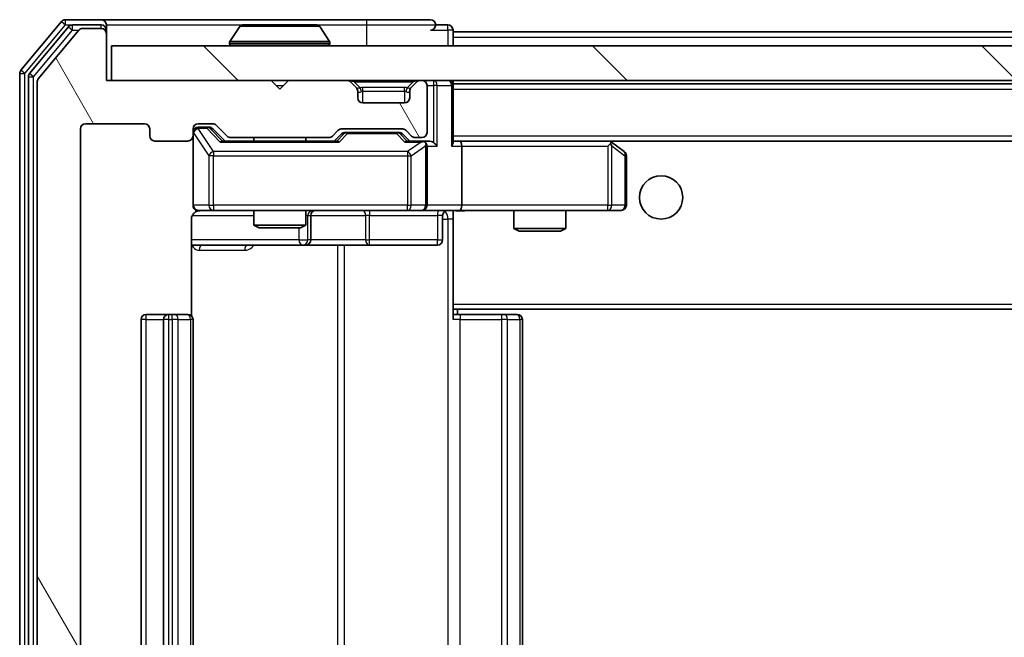
# Model space of a CAD drawing. Units: millimetres. Extents: x 36 to 8307, y 20 to 1425.
# Drawn here: x 2512 to 2568, y 1114 to 1150 of the extents above; entities that cross this region are included whole.
import ezdxf

# ---------------------------------------------------------------- set-up
doc = ezdxf.new("R2010")
doc.units = ezdxf.units.MM
doc.header["$LTSCALE"] = 2.5
doc.layers.add('Hatch (ISO)', color=1, linetype='Continuous', lineweight=18, true_color=0xff0000)
doc.layers.add('Visible (ISO)', color=7, linetype='Continuous', lineweight=35)
doc.layers.add('Visible Narrow (ISO)', color=7, linetype='Continuous', lineweight=25)

msp = doc.modelspace()

# ---------------------------------------------------------------- hatches: boundary and pattern name
at = {"layer": 'Hatch (ISO)'}
h = msp.add_hatch(dxfattribs=at)
h.set_pattern_fill('ANSI31', color=256, scale=127, angle=75.00018, style=0)
h.set_pattern_definition([(120.0002, (951.25, -20), (-13.74813, -7.93754), [])])
edge = h.paths.add_edge_path()
edge.add_line((2529.4043, 1090.3683), (2523.7528, 1090.3683))
edge.add_ellipse((2523.7528, 1090.0683), major_axis=(-0.3, 0), ratio=1, start_angle=270, end_angle=315)
edge.add_line((2523.5407, 1090.2804), (2522.9164, 1089.6562))
edge.add_ellipse((2522.7043, 1089.8683), major_axis=(-0.2121, -0.2121), ratio=1, start_angle=45, end_angle=90, ccw=False)
edge.add_line((2522.7043, 1089.5683), (2521.8786, 1089.5683))
edge.add_ellipse((2521.8786, 1089.8683), major_axis=(-0.3, 0), ratio=1, start_angle=0, end_angle=90, ccw=False)
edge.add_line((2521.5786, 1089.8683), (2521.5786, 1090.2683))
edge.add_ellipse((2521.2786, 1090.2683), major_axis=(0, 0.3), ratio=1, start_angle=270, end_angle=360)
edge.add_line((2521.2786, 1090.5683), (2519.3786, 1090.5683))
edge.add_ellipse((2519.3786, 1090.2683), major_axis=(-0.3, 0), ratio=1, start_angle=270, end_angle=360)
edge.add_line((2519.0786, 1090.2683), (2519.0786, 1089.8683))
edge.add_ellipse((2518.7786, 1089.8683), major_axis=(0, -0.3), ratio=1, start_angle=0, end_angle=90, ccw=False)
edge.add_line((2518.7786, 1089.5683), (2515.3786, 1089.5683))
edge.add_ellipse((2515.3786, 1089.8683), major_axis=(-0.3, 0), ratio=1, start_angle=0, end_angle=90, ccw=False)
edge.add_line((2515.0786, 1089.8683), (2515.0786, 1143.2683))
edge.add_ellipse((2515.3786, 1143.2683), major_axis=(0, 0.3), ratio=1, start_angle=0, end_angle=90, ccw=False)
edge.add_line((2515.3786, 1143.5683), (2518.7786, 1143.5683))
edge.add_ellipse((2518.7786, 1143.2683), major_axis=(0.3, 0), ratio=1, start_angle=0, end_angle=90, ccw=False)
edge.add_line((2519.0786, 1143.2683), (2519.0786, 1142.8683))
edge.add_ellipse((2519.3786, 1142.8683), major_axis=(0, -0.3), ratio=1, start_angle=270, end_angle=360)
edge.add_line((2519.3786, 1142.5683), (2521.2786, 1142.5683))
edge.add_ellipse((2521.2786, 1142.8683), major_axis=(0.3, 0), ratio=1, start_angle=270, end_angle=360)
edge.add_line((2521.5786, 1142.8683), (2521.5786, 1143.2683))
edge.add_ellipse((2521.8786, 1143.2683), major_axis=(0, 0.3), ratio=1, start_angle=0, end_angle=90, ccw=False)
edge.add_line((2521.8786, 1143.5683), (2522.7043, 1143.5683))
edge.add_ellipse((2522.7043, 1143.2683), major_axis=(0.3, 0), ratio=1, start_angle=45, end_angle=90, ccw=False)
edge.add_line((2522.9164, 1143.4804), (2523.5407, 1142.8562))
edge.add_ellipse((2523.7528, 1143.0683), major_axis=(0.2121, -0.2121), ratio=1, start_angle=270, end_angle=315)
edge.add_line((2523.7528, 1142.7683), (2529.4043, 1142.7683))
edge.add_ellipse((2529.4043, 1143.0683), major_axis=(0.3, 0), ratio=1, start_angle=270, end_angle=315)
edge.add_line((2529.6164, 1142.8562), (2529.9407, 1143.1804))
edge.add_ellipse((2530.1528, 1142.9683), major_axis=(0.2121, 0.2121), ratio=1, start_angle=45, end_angle=90, ccw=False)
edge.add_line((2530.1528, 1143.2683), (2533.6543, 1143.2683))
edge.add_ellipse((2533.6543, 1142.9683), major_axis=(0.3, 0), ratio=1, start_angle=45, end_angle=90, ccw=False)
edge.add_line((2533.8664, 1143.1804), (2534.1907, 1142.8562))
edge.add_ellipse((2534.4028, 1143.0683), major_axis=(0.2121, -0.2121), ratio=1, start_angle=270, end_angle=315)
edge.add_line((2534.4028, 1142.7683), (2534.7786, 1142.7683))
edge.add_ellipse((2534.7786, 1143.0683), major_axis=(0.3, 0), ratio=1, start_angle=270, end_angle=360)
edge.add_line((2535.0786, 1143.0683), (2535.0786, 1145.7683))
edge.add_ellipse((2534.7786, 1145.7683), major_axis=(0, 0.3), ratio=1, start_angle=270, end_angle=360)
edge.add_line((2534.7786, 1146.0683), (2534.7028, 1146.0683))
edge.add_ellipse((2534.7028, 1145.7683), major_axis=(-0.3, 0), ratio=1, start_angle=270, end_angle=315)
edge.add_line((2534.4907, 1145.9804), (2534.1664, 1145.6562))
edge.add_ellipse((2534.3786, 1145.444), major_axis=(-0.2121, -0.2121), ratio=1, start_angle=270, end_angle=315)
edge.add_line((2534.0786, 1145.444), (2534.0786, 1145.0683))
edge.add_ellipse((2533.7786, 1145.0683), major_axis=(0, -0.3), ratio=1, start_angle=0, end_angle=90, ccw=False)
edge.add_line((2533.7786, 1144.7683), (2531.3786, 1144.7683))
edge.add_ellipse((2531.3786, 1145.0683), major_axis=(-0.3, 0), ratio=1, start_angle=0, end_angle=90, ccw=False)
edge.add_line((2531.0786, 1145.0683), (2531.0786, 1145.444))
edge.add_ellipse((2530.7786, 1145.444), major_axis=(0, 0.3), ratio=1, start_angle=270, end_angle=315)
edge.add_line((2530.9907, 1145.6562), (2530.6664, 1145.9804))
edge.add_ellipse((2530.4543, 1145.7683), major_axis=(-0.2121, 0.2121), ratio=1, start_angle=270, end_angle=315)
edge.add_line((2530.4543, 1146.0683), (2527.0786, 1146.0683))
edge.add_line((2527.0786, 1146.0683), (2526.5786, 1145.5683))
edge.add_line((2526.5786, 1145.5683), (2526.0786, 1146.0683))
edge.add_line((2526.0786, 1146.0683), (2516.5786, 1146.0683))
edge.add_line((2516.5786, 1146.0683), (2516.5786, 1148.7683))
edge.add_ellipse((2516.2786, 1148.7683), major_axis=(0, 0.3), ratio=1, start_angle=270, end_angle=360)
edge.add_line((2516.2786, 1149.0683), (2515.2191, 1149.0683))
edge.add_ellipse((2515.2191, 1148.7683), major_axis=(-0.3, 0), ratio=1, start_angle=270, end_angle=320.19443)
edge.add_line((2514.9886, 1148.9604), (2512.6481, 1146.1517))
edge.add_ellipse((2512.8786, 1145.9597), major_axis=(-0.1921, -0.2305), ratio=1, start_angle=270, end_angle=309.80557)
edge.add_line((2512.5786, 1145.9597), (2512.5786, 1087.1769))
edge.add_ellipse((2512.8786, 1087.1769), major_axis=(0, -0.3), ratio=1, start_angle=270, end_angle=309.80557)
edge.add_line((2512.6481, 1086.9849), (2514.9886, 1084.1762))
edge.add_ellipse((2515.2191, 1084.3683), major_axis=(0.1921, -0.2305), ratio=1, start_angle=270, end_angle=320.19443)
edge.add_line((2515.2191, 1084.0683), (2516.2786, 1084.0683))
edge.add_ellipse((2516.2786, 1084.3683), major_axis=(0.3, 0), ratio=1, start_angle=270, end_angle=360)
edge.add_line((2516.5786, 1084.3683), (2516.5786, 1087.0683))
edge.add_line((2516.5786, 1087.0683), (2526.0786, 1087.0683))
edge.add_line((2526.0786, 1087.0683), (2526.5786, 1087.5683))
edge.add_line((2526.5786, 1087.5683), (2527.0786, 1087.0683))
edge.add_line((2527.0786, 1087.0683), (2530.4543, 1087.0683))
edge.add_ellipse((2530.4543, 1087.3683), major_axis=(0.3, 0), ratio=1, start_angle=270, end_angle=315)
edge.add_line((2530.6664, 1087.1562), (2530.9907, 1087.4804))
edge.add_ellipse((2530.7786, 1087.6926), major_axis=(0.2121, 0.2121), ratio=1, start_angle=270, end_angle=315)
edge.add_line((2531.0786, 1087.6926), (2531.0786, 1088.0683))
edge.add_ellipse((2531.3786, 1088.0683), major_axis=(0, 0.3), ratio=1, start_angle=0, end_angle=90, ccw=False)
edge.add_line((2531.3786, 1088.3683), (2533.7786, 1088.3683))
edge.add_ellipse((2533.7786, 1088.0683), major_axis=(0.3, 0), ratio=1, start_angle=0, end_angle=90, ccw=False)
edge.add_line((2534.0786, 1088.0683), (2534.0786, 1087.6926))
edge.add_ellipse((2534.3786, 1087.6926), major_axis=(0, -0.3), ratio=1, start_angle=270, end_angle=315)
edge.add_line((2534.1664, 1087.4804), (2534.4907, 1087.1562))
edge.add_ellipse((2534.7028, 1087.3683), major_axis=(0.2121, -0.2121), ratio=1, start_angle=270, end_angle=315)
edge.add_line((2534.7028, 1087.0683), (2534.7786, 1087.0683))
edge.add_ellipse((2534.7786, 1087.3683), major_axis=(0.3, 0), ratio=1, start_angle=270, end_angle=360)
edge.add_line((2535.0786, 1087.3683), (2535.0786, 1090.0683))
edge.add_ellipse((2534.7786, 1090.0683), major_axis=(0, 0.3), ratio=1, start_angle=270, end_angle=360)
edge.add_line((2534.7786, 1090.3683), (2534.4028, 1090.3683))
edge.add_ellipse((2534.4028, 1090.0683), major_axis=(-0.3, 0), ratio=1, start_angle=270, end_angle=315)
edge.add_line((2534.1907, 1090.2804), (2533.8664, 1089.9562))
edge.add_ellipse((2533.6543, 1090.1683), major_axis=(-0.2121, -0.2121), ratio=1, start_angle=45, end_angle=90, ccw=False)
edge.add_line((2533.6543, 1089.8683), (2530.1528, 1089.8683))
edge.add_ellipse((2530.1528, 1090.1683), major_axis=(-0.3, 0), ratio=1, start_angle=45, end_angle=90, ccw=False)
edge.add_line((2529.9407, 1089.9562), (2529.6164, 1090.2804))
edge.add_ellipse((2529.4043, 1090.0683), major_axis=(-0.2121, 0.2121), ratio=1, start_angle=270, end_angle=315)
h = msp.add_hatch(dxfattribs=at)
h.set_pattern_fill('ANSI31', color=256, scale=127, angle=90.00021, style=0)
h.set_pattern_definition([(135.0002, (951.25, -20), (-11.22528, -11.22536), [])])
h.paths.add_polyline_path([(2516.8786, 1148.0683), (2516.8786, 1146.0683), (2866.2786, 1146.0683), (2866.2786, 1148.0683)])

# ---------------------------------------------------------------- linework, layer by layer
at = {"layer": 'Visible (ISO)'}
for p, q in [((2513.9886, 1149.4604), (2511.6481, 1146.6517)), ((2514.3895, 1149.1604), (2512.1481, 1146.4707)), ((2516.2786, 1149.5683), (2514.2191, 1149.5683)), ((2516.2786, 1149.2683), (2514.6199, 1149.2683)), ((2531.5786, 1149.5683), (2516.2786, 1149.5683)), ((2516.5786, 1149.2683), (2516.5786, 1148.9683)), ((2524.2694, 1149.1773), (2523.7109, 1148.318)), ((2528.72, 1149.2683), (2524.4371, 1149.2683)), ((2528.8877, 1149.1773), (2529.4463, 1148.318)), ((2535.2786, 1149.5683), (2531.5786, 1149.5683)), ((2536.2786, 1149.2683), (2535.5786, 1149.2683)), ((2514.9886, 1148.9604), (2512.6481, 1146.1517)), ((2516.2786, 1149.0683), (2515.2191, 1149.0683)), ((2516.5786, 1148.7683), (2516.5786, 1148.9683)), ((2516.5786, 1146.0683), (2516.5786, 1148.7683)), ((2536.5786, 1148.8683), (2536.5786, 1148.9683)), ((2536.5786, 1148.8683), (2536.5786, 1148.5683)), ((2536.5786, 1148.8683), (2846.5786, 1148.8683)), ((2536.5786, 1148.0683), (2536.5786, 1148.5683)), ((2516.8786, 1148.0683), (2516.8786, 1146.0683)), ((2866.2786, 1148.0683), (2516.8786, 1148.0683)), ((2523.6786, 1148.1683), (2523.6786, 1148.209)), ((2529.4786, 1148.1683), (2529.4786, 1148.209)), ((2511.5786, 1146.4597), (2511.5786, 1086.6769)), ((2512.0786, 1146.2787), (2512.0786, 1086.8579)), ((2512.5786, 1145.9597), (2512.5786, 1087.1769)), ((2526.0786, 1146.0683), (2516.5786, 1146.0683)), ((2516.8786, 1146.0683), (2866.2786, 1146.0683)), ((2526.5786, 1145.5683), (2526.0786, 1146.0683)), ((2527.0786, 1146.0683), (2526.5786, 1145.5683)), ((2530.4543, 1146.0683), (2527.0786, 1146.0683)), ((2530.9907, 1145.6562), (2530.6664, 1145.9804)), ((2534.4907, 1145.9804), (2534.1664, 1145.6562)), ((2534.7786, 1146.0683), (2534.7028, 1146.0683)), ((2535.0786, 1143.0683), (2535.0786, 1145.7683)), ((2536.5786, 1145.8683), (2536.5786, 1146.0683)), ((2536.5786, 1145.8683), (2536.5786, 1145.7683)), ((2536.5786, 1145.8683), (2846.5786, 1145.8683)), ((2536.5786, 1142.4804), (2536.5786, 1145.7683)), ((2531.0111, 1145.6357), (2530.9907, 1145.6562)), ((2531.0786, 1145.0683), (2531.0786, 1145.444)), ((2534.0786, 1145.444), (2534.0786, 1145.0683)), ((2534.1664, 1145.6562), (2534.146, 1145.6357)), ((2533.7786, 1144.7683), (2531.3786, 1144.7683)), ((2515.3786, 1143.5683), (2518.7786, 1143.5683)), ((2521.8786, 1143.5683), (2522.7043, 1143.5683)), ((2522.9164, 1143.4804), (2523.5407, 1142.8562)), ((2515.0786, 1089.8683), (2515.0786, 1143.2683)), ((2519.0786, 1143.2683), (2519.0786, 1142.8683)), ((2521.5786, 1142.8683), (2521.5786, 1143.2683)), ((2521.5786, 1142.8683), (2521.5786, 1138.8683)), ((2522.3678, 1143.3683), (2521.8786, 1143.3683)), ((2522.5043, 1143.3683), (2522.3678, 1143.3683)), ((2522.7164, 1143.2804), (2523.4286, 1142.5683)), ((2529.6164, 1142.8562), (2529.9407, 1143.1804)), ((2529.7286, 1142.5683), (2530.1407, 1142.9804)), ((2530.1528, 1143.2683), (2533.6543, 1143.2683)), ((2530.4963, 1143.0683), (2530.3529, 1143.0683)), ((2533.3109, 1143.0683), (2530.4963, 1143.0683)), ((2533.4543, 1143.0683), (2533.3109, 1143.0683)), ((2533.6664, 1142.9804), (2534.0786, 1142.5683)), ((2533.8664, 1143.1804), (2534.1907, 1142.8562)), ((2519.3786, 1142.5683), (2521.2786, 1142.5683)), ((2529.9047, 1142.5683), (2523.2525, 1142.5683)), ((2523.7528, 1142.7683), (2529.4043, 1142.7683)), ((2525.0786, 1142.7683), (2525.0786, 1142.5683)), ((2528.0786, 1142.7683), (2528.0786, 1142.5683)), ((2534.7786, 1142.5683), (2533.9025, 1142.5683)), ((2534.4028, 1142.7683), (2534.7786, 1142.7683)), ((2535.1543, 1142.5683), (2534.7786, 1142.5683)), ((2536.9543, 1142.5683), (2536.5786, 1142.5683)), ((2545.5452, 1142.5683), (2536.9543, 1142.5683)), ((2536.9543, 1142.5683), (2846.2028, 1142.5683)), ((2545.5152, 1142.2683), (2545.6708, 1142.4239)), ((2545.7252, 1142.5083), (2545.6452, 1142.5683)), ((2546.4586, 1141.9583), (2545.7252, 1142.5083)), ((2535.0786, 1138.8683), (2535.0786, 1142.2683)), ((2537.0786, 1142.2683), (2537.0786, 1138.8683)), ((2546.5786, 1138.8683), (2546.5786, 1141.7183)), ((2521.8786, 1138.5683), (2522.764, 1138.5683)), ((2522.764, 1138.5683), (2533.9603, 1138.5683)), ((2525.0786, 1138.5683), (2525.0786, 1137.7217)), ((2528.0786, 1138.5683), (2528.0786, 1137.7217)), ((2533.9603, 1138.5683), (2534.7786, 1138.5683)), ((2536.9543, 1138.5683), (2534.7786, 1138.5683)), ((2536.5786, 1138.5606), (2536.5786, 1138.3429)), ((2536.5786, 1133.1683), (2536.5786, 1138.3433)), ((2536.9543, 1138.5683), (2545.5152, 1138.5683)), ((2540.0786, 1138.5683), (2540.0786, 1137.5217)), ((2543.0786, 1138.5683), (2543.0786, 1137.5217)), ((2545.5152, 1138.5683), (2546.2786, 1138.5683)), ((2521.4887, 1132.4824), (2521.4887, 1138.0683)), ((2528.3731, 1136.8683), (2528.3731, 1138.2683)), ((2535.9773, 1138.2683), (2535.9773, 1136.8683)), ((2525.0786, 1137.7217), (2528.0786, 1137.7217)), ((2525.3853, 1137.5683), (2525.0786, 1137.7217)), ((2527.7718, 1137.5683), (2525.3853, 1137.5683)), ((2527.7718, 1137.5683), (2528.0786, 1137.7217)), ((2540.0786, 1137.5217), (2543.0786, 1137.5217)), ((2540.3853, 1137.3683), (2540.0786, 1137.5217)), ((2542.7718, 1137.3683), (2540.3853, 1137.3683)), ((2542.7718, 1137.3683), (2543.0786, 1137.5217)), ((2521.4887, 1136.5683), (2527.9015, 1136.5683)), ((2527.9015, 1136.5683), (2528.0731, 1136.5683)), ((2528.0731, 1136.5683), (2531.7476, 1136.5683)), ((2531.7476, 1136.5683), (2535.6773, 1136.5683)), ((2536.5786, 1133.1683), (2536.5786, 1132.9542)), ((2536.5786, 1132.9542), (2536.5786, 1132.2683)), ((2536.5786, 1132.8683), (2846.5786, 1132.8683)), ((2536.8286, 1132.5683), (2536.8286, 1132.8683)), ((2518.5786, 1132.2683), (2518.5786, 1100.8683)), ((2520.1786, 1132.5683), (2518.8786, 1132.5683)), ((2519.8786, 1132.2683), (2519.8786, 1100.8683)), ((2520.3715, 1132.5683), (2520.1786, 1132.5683)), ((2520.3715, 1132.5683), (2520.5129, 1132.5683)), ((2521.22, 1132.5683), (2520.5129, 1132.5683)), ((2521.22, 1132.5683), (2521.2786, 1132.5683)), ((2521.5786, 1100.8683), (2521.5786, 1132.2683)), ((2536.5786, 1132.5683), (2536.9928, 1132.5683)), ((2539.3715, 1132.5683), (2536.9928, 1132.5683)), ((2539.3715, 1132.5683), (2539.5129, 1132.5683)), ((2540.22, 1132.5683), (2539.5129, 1132.5683)), ((2540.22, 1132.5683), (2540.2786, 1132.5683)), ((2540.5786, 1100.8683), (2540.5786, 1132.2683))]:
    msp.add_line(p, q, dxfattribs=at)
msp.add_circle((2548.5786, 1139.3183), 1.25, dxfattribs=at)
for centre, radius, start, end in [((2514.2191, 1149.2683), 0.3, 90, 140.19443), ((2514.6199, 1148.9683), 0.3, 90, 140.19443), ((2516.2786, 1149.2683), 0.3, 0, 90), ((2516.2786, 1148.9683), 0.3, 0, 90), ((2524.4371, 1149.0683), 0.2, 90, 146.97613), ((2528.72, 1149.0683), 0.2, 33.02387, 90), ((2535.2786, 1149.2683), 0.3, 0, 90), ((2535.2786, 1149.2683), 0.3, 270, 0), ((2536.2786, 1148.9683), 0.3, 0, 90), ((2515.2191, 1148.7683), 0.3, 90, 140.19443), ((2516.2786, 1148.7683), 0.3, 0, 90), ((2523.8786, 1148.209), 0.2, 146.97613, 180), ((2523.7786, 1148.1683), 0.1, 180, 270), ((2529.3786, 1148.1683), 0.1, 270, 0), ((2529.2786, 1148.209), 0.2, 0, 33.02387), ((2511.8786, 1146.4597), 0.3, 140.19443, 180), ((2512.3786, 1146.2787), 0.3, 140.19443, 180), ((2512.8786, 1145.9597), 0.3, 140.19443, 180), ((2530.4543, 1145.7683), 0.3, 45, 90), ((2534.7028, 1145.7683), 0.3, 90, 135), ((2534.7786, 1145.7683), 0.3, 0, 90), ((2536.2786, 1145.7683), 0.3, 0, 90), ((2530.7786, 1145.444), 0.3, 0, 45), ((2534.3786, 1145.444), 0.3, 135, 180), ((2531.3786, 1145.0683), 0.3, 180, 270), ((2533.7786, 1145.0683), 0.3, 270, 0), ((2515.3786, 1143.2683), 0.3, 90, 180), ((2518.7786, 1143.2683), 0.3, 0, 90), ((2521.8786, 1143.2683), 0.3, 90, 180), ((2522.7043, 1143.2683), 0.3, 45, 90), ((2519.3786, 1142.8683), 0.3, 180, 270), ((2521.2786, 1142.8683), 0.3, 270, 0), ((2521.8786, 1143.0683), 0.3, 90, 180), ((2530.1528, 1142.9683), 0.3, 90, 135), ((2533.6543, 1142.9683), 0.3, 45, 90), ((2534.7786, 1143.0683), 0.3, 270, 0), ((2523.7528, 1143.0683), 0.3, 225, 270), ((2529.4043, 1143.0683), 0.3, 270, 315), ((2534.4028, 1143.0683), 0.3, 225, 270), ((2534.7786, 1142.2683), 0.3, 66.56202, 90), ((2534.7786, 1142.2683), 0.3, 0, 31.24445), ((2545.5452, 1142.2683), 0.3, 66.56202, 90), ((2545.5452, 1142.2683), 0.3, 53.1301, 66.56202), ((2546.2786, 1141.7183), 0.3, 0, 53.1301), ((2521.8786, 1138.8683), 0.3, 180, 270), ((2522.0786, 1138.0683), 0.5, 90, 104.49585), ((2528.6731, 1138.2683), 0.3, 90, 180), ((2534.7786, 1138.8683), 0.3, 270, 0), ((2536.2773, 1138.2683), 0.3, 90, 180), ((2546.2786, 1138.8683), 0.3, 270, 0), ((2528.0731, 1136.8683), 0.3, 270, 0), ((2535.6773, 1136.8683), 0.3, 270, 0), ((2518.8786, 1132.2683), 0.3, 90, 180), ((2520.1786, 1132.2683), 0.3, 90, 180), ((2521.2786, 1132.2683), 0.3, 0, 90), ((2540.2786, 1132.2683), 0.3, 0, 90)]:
    msp.add_arc(centre, radius, start, end, dxfattribs=at)
for centre, major_axis, ratio, start_param, end_param in [((2522.5043, 1143.0683), (0.3, 0), 0.9998508, 0.7853235, 1.5707963), ((2530.3529, 1142.7683), (-0.3, 0), 0.9998508, 4.712389, 5.4978618), ((2533.4543, 1142.7683), (0.3, 0), 0.9998508, 0.7853235, 1.5707963), ((2523.1493, 1142.2683), (-0.1246, -0.2958), 0.4004104, 3.3086173, 3.9521184), ((2530.0078, 1142.2683), (0.1246, -0.2958), 0.4004104, 2.3310669, 2.974568), ((2533.7993, 1142.2683), (-0.1246, -0.2958), 0.4004104, 3.3086173, 3.9521184), ((2534.7463, 1142.2683), (0.6487, 0.2044), 0.3384375, 1.230115, 1.4645462), ((2534.7786, 1142.2908), (0.2515, 0.483), 0.3384375, 4.8868428, 5.1615697), ((2535.1543, 1142.2683), (0.4243, 0), 0.7071068, 0.7853982, 1.5707963), ((2535.4543, 1142.2683), (0.2772, -0.2772), 0.4142136, 1.1780972, 1.9634954), ((2536.2786, 1142.2683), (0.2772, 0.2772), 0.4142136, 5.1050881, 5.8904862), ((2536.9543, 1142.2683), (0, 0.3), 0.4142136, 4.712389, 6.2831853), ((2545.5152, 1142.2908), (-0.2411, 0.4823), 0.3700244, 4.5294454, 4.8041722), ((2536.9543, 1138.8683), (0, 0.3), 0.4142136, 3.1415927, 4.712389)]:
    msp.add_ellipse(centre, major_axis=major_axis, ratio=ratio, start_param=start_param, end_param=end_param, dxfattribs=at)
for points, knots in [([(2524.561, 1149.2683), (2524.5603, 1149.2683), (2524.5596, 1149.2683), (2524.5579, 1149.2683), (2524.5569, 1149.2683), (2524.5558, 1149.2683)], [-0.00023059908, -0.00023059908, -0.00023059908, -0.00023059908, 0, 0, 0.00033832945, 0.00033832945, 0.00033832945, 0.00033832945]), ([(2524.5558, 1149.2683), (2524.5568, 1149.2683), (2524.5577, 1149.2683), (2524.5593, 1149.2683), (2524.56, 1149.2683), (2524.5606, 1149.2683)], [-0.00033832945, -0.00033832945, -0.00033832945, -0.00033832945, 0, 0, 0.00024151791, 0.00024151791, 0.00024151791, 0.00024151791]), ([(2526.9679, 1149.2683), (2526.9679, 1149.2683), (2526.9678, 1149.2683), (2526.9674, 1149.2683), (2526.9671, 1149.2683), (2526.9668, 1149.2683)], [-0.00005424966, -0.00005424966, -0.00005424966, -0.00005424966, 0, 0, 0.00024151791, 0.00024151791, 0.00024151791, 0.00024151791]), ([(2526.9679, 1149.2683), (2526.9681, 1149.2683), (2526.9682, 1149.2683), (2526.9686, 1149.2683), (2526.9688, 1149.2683), (2526.969, 1149.2683)], [-0.00023059908, -0.00023059908, -0.00023059908, -0.00023059908, 0, 0, 0.00033832945, 0.00033832945, 0.00033832945, 0.00033832945]), ([(2534.8979, 1142.5435), (2534.9034, 1142.5411), (2534.9089, 1142.5386), (2534.9428, 1142.5214), (2534.9691, 1142.502), (2535.0064, 1142.4648), (2535.0227, 1142.4439), (2535.0351, 1142.4239)], [0.381031219, 0.381031219, 0.381031219, 0.381031219, 0.382741903, 0.382741903, 0.391761654, 0.391761654, 0.398553638, 0.398553638, 0.398553638, 0.398553638]), ([(2545.6646, 1142.5435), (2545.6656, 1142.5408), (2545.6666, 1142.5379), (2545.6716, 1142.5212), (2545.6744, 1142.4997), (2545.6745, 1142.4627), (2545.6732, 1142.443), (2545.6708, 1142.4239)], [0.250886757, 0.250886757, 0.250886757, 0.250886757, 0.252877969, 0.252877969, 0.261958418, 0.261958418, 0.268388032, 0.268388032, 0.268388032, 0.268388032]), ([(2521.8598, 1138.5439), (2521.8448, 1138.5394), (2521.8304, 1138.5344), (2521.7562, 1138.5048), (2521.6902, 1138.4626), (2521.5974, 1138.374), (2521.5534, 1138.3123), (2521.5039, 1138.1992), (2521.4887, 1138.1285), (2521.4887, 1138.0683)], [0.090456647, 0.090456647, 0.090456647, 0.090456647, 0.094854307, 0.094854307, 0.114425932, 0.114425932, 0.133369726, 0.133369726, 0.151444025, 0.151444025, 0.151444025, 0.151444025]), ([(2521.9531, 1138.5525), (2521.9243, 1138.5451), (2521.894, 1138.5422), (2521.8336, 1138.5455), (2521.8028, 1138.5519), (2521.7431, 1138.5738), (2521.7136, 1138.5904), (2521.6641, 1138.6312), (2521.643, 1138.6554), (2521.6092, 1138.7085), (2521.5962, 1138.7382), (2521.5841, 1138.7845), (2521.5812, 1138.8006), (2521.5794, 1138.8206), (2521.5791, 1138.8245), (2521.5788, 1138.8313), (2521.5787, 1138.8342), (2521.5786, 1138.8384), (2521.5786, 1138.8399), (2521.5786, 1138.841), (2521.5786, 1138.8412), (2521.5786, 1138.8417), (2521.5786, 1138.8417), (2521.5786, 1138.842), (2521.5786, 1138.8421), (2521.5786, 1138.8423), (2521.5786, 1138.8423), (2521.5786, 1138.8428), (2521.5786, 1138.8435), (2521.5786, 1138.8472), (2521.5786, 1138.8522), (2521.5786, 1138.8627), (2521.5786, 1138.8683), (2521.5786, 1138.8683)], [0.00002432, 0.00002432, 0.00002432, 0.00002432, 0.00895699, 0.00895699, 0.01817548, 0.01817548, 0.02804577, 0.02804577, 0.0374282, 0.0374282, 0.04692662, 0.04692662, 0.05179378, 0.05179378, 0.05296273, 0.05296273, 0.05383994, 0.05383994, 0.05422719, 0.05422719, 0.05445499, 0.05445499, 0.0548992, 0.0548992, 0.05589648, 0.05589648, 0.05888733, 0.05888733, 0.06786018, 0.06786018, 0.09478089, 0.09478089, 0.12736928, 0.12736928, 0.12736928, 0.12736928]), ([(2537.7411, 1138.5683), (2537.5807, 1138.5683), (2537.4206, 1138.556), (2537.0333, 1138.5396), (2536.8055, 1138.5448), (2536.5786, 1138.5565)], [0, 0, 0, 0, 0.04811042, 0.04811042, 0.11629634, 0.11629634, 0.11629634, 0.11629634])]:
    msp.add_open_spline(points, degree=3, knots=knots, dxfattribs=at)
msp.add_open_spline([(2521.9533, 1138.5526), (2521.9533, 1138.5526), (2521.9533, 1138.5526), (2521.9533, 1138.5526)], degree=3, dxfattribs=at)
at = {"layer": 'Visible Narrow (ISO)'}
for p, q in [((2511.8786, 1146.4597), (2514.2191, 1149.2683)), ((2513.9886, 1149.4604), (2514.2191, 1149.2683)), ((2514.2191, 1149.2683), (2514.2191, 1149.5683)), ((2514.2191, 1149.2683), (2514.6199, 1149.2683)), ((2514.3895, 1149.1604), (2514.6199, 1148.9683)), ((2514.6199, 1148.9683), (2514.6199, 1149.2683)), ((2516.2786, 1149.0683), (2516.2786, 1149.2683)), ((2516.5786, 1149.2683), (2524.4371, 1149.2683)), ((2528.8877, 1149.1773), (2524.2694, 1149.1773)), ((2528.72, 1149.2683), (2531.5786, 1149.2683)), ((2531.5786, 1149.5683), (2531.5786, 1149.2683)), ((2531.5786, 1149.2683), (2535.5786, 1149.2683)), ((2531.5786, 1149.2683), (2531.5786, 1148.0683)), ((2536.2786, 1148.9683), (2536.2786, 1149.2683)), ((2512.3786, 1146.2787), (2514.6199, 1148.9683)), ((2514.6199, 1148.9683), (2514.9955, 1148.9683)), ((2516.5786, 1148.9683), (2516.5022, 1148.9683)), ((2535.2786, 1148.9683), (2536.2786, 1148.9683)), ((2536.5786, 1148.9683), (2536.2786, 1148.9683)), ((2536.2786, 1148.9683), (2536.2786, 1148.0683)), ((2536.5786, 1148.5683), (2846.5786, 1148.5683)), ((2529.4786, 1148.209), (2523.6786, 1148.209)), ((2523.6786, 1148.1683), (2529.4786, 1148.1683)), ((2529.4463, 1148.318), (2523.7109, 1148.318)), ((2511.5786, 1146.4597), (2511.8786, 1146.4597)), ((2511.8786, 1146.4597), (2511.6481, 1146.6517)), ((2511.8786, 1086.6769), (2511.8786, 1146.4597)), ((2512.0786, 1146.2787), (2512.3786, 1146.2787)), ((2512.3786, 1146.2787), (2512.1481, 1146.4707)), ((2512.3786, 1086.8579), (2512.3786, 1146.2787)), ((2526.3786, 1145.7683), (2526.7786, 1145.7683)), ((2530.8786, 1145.9804), (2530.8786, 1146.0683)), ((2530.8786, 1145.9804), (2531.2233, 1145.6357)), ((2530.8786, 1145.9804), (2534.2786, 1145.9804)), ((2534.2786, 1145.9804), (2533.9339, 1145.6357)), ((2534.2786, 1145.9804), (2534.2786, 1146.0683)), ((2535.0786, 1145.7683), (2535.4543, 1145.7683)), ((2535.4543, 1146.0683), (2535.4543, 1145.7683)), ((2535.6664, 1145.7683), (2535.4543, 1145.7683)), ((2535.4543, 1145.7683), (2535.4543, 1142.4804)), ((2535.6664, 1145.7683), (2536.4907, 1145.7683)), ((2535.6664, 1142.2683), (2535.6664, 1145.7683)), ((2536.5786, 1145.7683), (2536.4907, 1145.7683)), ((2536.4907, 1145.7683), (2536.4907, 1142.2683)), ((2531.0786, 1145.444), (2531.0888, 1145.4236)), ((2531.3786, 1145.444), (2531.3786, 1145.6562)), ((2533.7786, 1145.6562), (2531.3786, 1145.6562)), ((2531.3786, 1145.444), (2533.7786, 1145.444)), ((2531.3786, 1144.7683), (2531.3786, 1145.444)), ((2533.7786, 1145.444), (2533.7786, 1145.6562)), ((2533.7786, 1145.444), (2533.7786, 1144.7683)), ((2534.0683, 1145.4236), (2534.0786, 1145.444)), ((2536.5786, 1145.5683), (2846.5786, 1145.5683)), ((2521.6102, 1143.0464), (2521.5786, 1143.0464)), ((2521.6102, 1138.8683), (2521.6102, 1143.0464)), ((2521.6102, 1143.0464), (2522.4956, 1141.7183)), ((2521.8786, 1143.3683), (2521.8786, 1143.3083)), ((2521.8786, 1143.2864), (2521.8786, 1143.3083)), ((2521.8786, 1143.3083), (2522.3678, 1143.3083)), ((2522.764, 1141.9583), (2521.8786, 1143.2864)), ((2522.3678, 1143.3083), (2522.3678, 1143.3683)), ((2522.3678, 1143.3083), (2523.1493, 1142.5083)), ((2522.5799, 1143.2804), (2522.7164, 1143.2804)), ((2523.2756, 1142.5683), (2522.5799, 1143.2804)), ((2530.2842, 1142.9804), (2529.8815, 1142.5683)), ((2530.0078, 1142.5083), (2530.4963, 1143.0083)), ((2530.1407, 1142.9804), (2530.2842, 1142.9804)), ((2530.4963, 1143.0683), (2530.4963, 1143.0083)), ((2530.4963, 1143.0083), (2533.3109, 1143.0083)), ((2533.3109, 1143.0083), (2533.3109, 1143.0683)), ((2533.3109, 1143.0083), (2533.7993, 1142.5083)), ((2533.523, 1142.9804), (2533.6664, 1142.9804)), ((2533.9256, 1142.5683), (2533.523, 1142.9804)), ((2536.5786, 1142.8683), (2846.5786, 1142.8683)), ((2523.1493, 1142.5083), (2530.0078, 1142.5083)), ((2533.7993, 1142.5083), (2534.7463, 1142.5083)), ((2534.7463, 1142.5083), (2533.9603, 1141.9583)), ((2522.764, 1141.9583), (2522.764, 1141.7183)), ((2533.9603, 1141.9583), (2522.764, 1141.9583)), ((2533.9603, 1141.9583), (2533.9603, 1141.7183)), ((2534.165, 1141.7183), (2534.9832, 1142.2908)), ((2534.9832, 1142.2908), (2534.9832, 1138.8683)), ((2535.0786, 1142.2683), (2535.6664, 1142.2683)), ((2536.4907, 1142.2683), (2537.0786, 1142.2683)), ((2537.0786, 1142.2683), (2545.5152, 1142.2683)), ((2545.5152, 1142.2683), (2545.5152, 1138.8683)), ((2545.7345, 1142.2908), (2546.4979, 1141.7183)), ((2545.7345, 1138.8683), (2545.7345, 1142.2908)), ((2522.764, 1141.7183), (2522.4956, 1141.7183)), ((2522.4956, 1141.7183), (2522.4956, 1138.8683)), ((2522.764, 1138.8683), (2522.764, 1141.7183)), ((2522.764, 1141.7183), (2533.9603, 1141.7183)), ((2533.9603, 1141.7183), (2534.165, 1141.7183)), ((2533.9603, 1141.7183), (2533.9603, 1138.8683)), ((2534.165, 1138.8683), (2534.165, 1141.7183)), ((2546.5786, 1141.7183), (2546.4979, 1141.7183)), ((2546.4979, 1141.7183), (2546.4979, 1138.8683)), ((2521.5786, 1138.8683), (2521.6102, 1138.8683)), ((2522.4956, 1138.8683), (2521.6102, 1138.8683)), ((2522.4956, 1138.8683), (2522.764, 1138.8683)), ((2522.764, 1138.8683), (2522.764, 1138.5683)), ((2533.9603, 1138.8683), (2522.764, 1138.8683)), ((2533.9603, 1138.8683), (2534.165, 1138.8683)), ((2533.9603, 1138.5683), (2533.9603, 1138.8683)), ((2534.9832, 1138.8683), (2534.165, 1138.8683)), ((2534.9832, 1138.8683), (2535.0786, 1138.8683)), ((2537.0786, 1138.8683), (2535.0786, 1138.8683)), ((2545.5152, 1138.8683), (2537.0786, 1138.8683)), ((2545.5152, 1138.5683), (2545.5152, 1138.8683)), ((2545.5152, 1138.8683), (2545.7345, 1138.8683)), ((2546.4979, 1138.8683), (2545.7345, 1138.8683)), ((2546.4979, 1138.8683), (2546.5786, 1138.8683)), ((2521.5344, 1138.2683), (2525.0786, 1138.2683)), ((2528.2012, 1138.2683), (2528.0786, 1138.2683)), ((2528.2012, 1138.2683), (2528.3728, 1138.2683)), ((2528.2012, 1136.8683), (2528.2012, 1138.2683)), ((2528.3731, 1138.2683), (2528.3728, 1138.2683)), ((2528.3728, 1138.2683), (2528.3728, 1136.8683)), ((2528.3731, 1138.2683), (2531.5355, 1138.2683)), ((2531.7607, 1138.2683), (2531.5355, 1138.2683)), ((2531.5355, 1138.2683), (2531.5355, 1136.8683)), ((2531.7607, 1138.2683), (2535.6903, 1138.2683)), ((2531.7607, 1136.8683), (2531.7607, 1138.2683)), ((2535.9773, 1138.2683), (2535.6903, 1138.2683)), ((2535.6903, 1138.2683), (2535.6903, 1136.8683)), ((2535.9773, 1138.0683), (2536.2857, 1138.0683)), ((2536.5786, 1138.0683), (2536.2857, 1138.0683)), ((2536.2857, 1138.0683), (2536.2857, 1095.0683)), ((2527.6894, 1137.5683), (2527.6894, 1136.8683)), ((2527.6894, 1136.8683), (2521.4887, 1136.8683)), ((2527.6894, 1136.8683), (2528.2012, 1136.8683)), ((2528.3728, 1136.8683), (2528.2012, 1136.8683)), ((2528.3728, 1136.8683), (2528.3731, 1136.8683)), ((2531.5355, 1136.8683), (2528.3731, 1136.8683)), ((2531.5355, 1136.8683), (2531.7607, 1136.8683)), ((2535.6903, 1136.8683), (2531.7607, 1136.8683)), ((2535.6903, 1136.8683), (2535.9773, 1136.8683)), ((2521.9336, 1136.2683), (2524.5637, 1136.2683)), ((2529.9034, 1136.5683), (2529.9034, 1096.5683)), ((2530.3077, 1096.5683), (2530.3077, 1136.5683)), ((2536.5786, 1133.1683), (2846.5786, 1133.1683)), ((2518.8786, 1132.2683), (2518.5786, 1132.2683)), ((2518.8786, 1132.2683), (2518.8786, 1132.5683)), ((2518.8786, 1100.8683), (2518.8786, 1132.2683)), ((2518.8786, 1132.2683), (2519.8786, 1132.2683)), ((2520.1786, 1132.2683), (2519.8786, 1132.2683)), ((2520.1786, 1132.2683), (2520.1786, 1132.5683)), ((2520.1786, 1100.8683), (2520.1786, 1132.2683)), ((2520.1786, 1132.2683), (2520.3715, 1132.2683)), ((2520.3715, 1132.2683), (2520.3715, 1132.5683)), ((2520.3715, 1132.2683), (2520.3715, 1100.8683)), ((2520.725, 1132.2683), (2520.3715, 1132.2683)), ((2520.725, 1100.8683), (2520.725, 1132.2683)), ((2520.725, 1132.2683), (2521.4321, 1132.2683)), ((2521.4321, 1132.2683), (2521.4321, 1100.8683)), ((2521.5786, 1132.2683), (2521.4321, 1132.2683)), ((2536.9928, 1132.2683), (2536.5786, 1132.2683)), ((2536.9928, 1132.5683), (2536.9928, 1132.2683)), ((2536.9928, 1100.8683), (2536.9928, 1132.2683)), ((2536.9928, 1132.2683), (2539.3715, 1132.2683)), ((2539.3715, 1132.5683), (2539.3715, 1132.2683)), ((2539.3715, 1132.2683), (2539.3715, 1100.8683)), ((2539.725, 1132.2683), (2539.3715, 1132.2683)), ((2539.725, 1100.8683), (2539.725, 1132.2683)), ((2539.725, 1132.2683), (2540.4321, 1132.2683)), ((2540.4321, 1132.2683), (2540.4321, 1100.8683)), ((2540.5786, 1132.2683), (2540.4321, 1132.2683))]:
    msp.add_line(p, q, dxfattribs=at)
for centre, radius, start, end in [((2531.3786, 1145.0562), 0.6, 90, 105), ((2533.7786, 1145.0562), 0.6, 75, 90), ((2522.3678, 1143.0683), 0.3, 45, 90.00428), ((2533.3109, 1142.7683), 0.3, 45, 90.00428)]:
    msp.add_arc(centre, radius, start, end, dxfattribs=at)
for centre, major_axis, ratio, start_param, end_param in [((2531.3028, 1145.7683), (-0.6476, 0.2345), 0.1095524, 5.465756, 6.5129536), ((2533.8543, 1145.7683), (0.6476, 0.2345), 0.1095524, 6.053417, 7.1006146), ((2535.4543, 1145.7683), (0, 0.3), 0.7071068, 4.712389, 6.2831853), ((2536.2786, 1145.7683), (0, 0.3), 0.7071068, 4.712389, 6.2831853), ((2530.799, 1145.4236), (0.2121, 0.2121), 0.9351131, 5.4642684, 6.2831853), ((2531.3786, 1145.6926), (-0.3688, -0.0542), 0.100173, 0.0743487, 1.1215463), ((2531.3786, 1145.6926), (-0.2751, -0.289), 0.4138619, 6.1349654, 7.1821629), ((2531.2233, 1145.4236), (0.0776, -0.2898), 0.2505628, 1.5037588, 2.3226757), ((2531.3786, 1144.844), (0, 0.6), 0.5, 0, 0.2617994), ((2533.7786, 1144.844), (0, 0.6), 0.5, 6.0213859, 6.2831853), ((2533.9339, 1145.4236), (-0.0776, -0.2898), 0.2505628, 3.9605096, 4.7794265), ((2533.7786, 1145.6926), (0.2751, -0.289), 0.4138619, 5.3842077, 6.4314052), ((2533.7786, 1145.6926), (-0.3688, 0.0542), 0.100173, 2.0200464, 3.0672439), ((2534.3581, 1145.4236), (-0.2121, 0.2121), 0.9351131, 0, 0.8189169), ((2521.8786, 1143.0683), (-0.3, 0), 0.8, 4.712389, 6.2831853), ((2521.8786, 1143.0464), (-0.3, 0), 0.8, 4.712389, 6.2831853), ((2521.8786, 1143.0464), (0.2496, 0.1664), 0.7427814, 1.1110061, 2.4101453), ((2522.3678, 1143.0683), (0.2146, 0.2096), 0.6901674, 0.0168833, 0.9775503), ((2530.4963, 1142.7683), (0, 0.3), 0.9998508, 0, 0.7854728), ((2530.4963, 1142.7683), (-0.2146, 0.2096), 0.6901674, 5.305635, 6.266302), ((2533.3109, 1142.7683), (0.2146, 0.2096), 0.6901674, 0.0168833, 0.9775503), ((2522.764, 1141.7183), (-0.2496, -0.1664), 0.7427814, 4.2525987, 5.5517379), ((2533.9603, 1141.7183), (-0.172, 0.2458), 0.6073134, 4.3105458, 5.4271839), ((2546.2786, 1141.7183), (0.18, 0.24), 0.6509254, 5.1665473, 6.2831853), ((2521.8786, 1138.8683), (0, -0.3), 0.8944272, 4.712389, 6.2831853), ((2522.764, 1138.8683), (0, -0.3), 0.8944272, 4.712389, 6.2831853), ((2528.5009, 1138.2683), (0, 0.3), 0.9990482, 0, 1.5707963), ((2528.6725, 1138.2683), (0, 0.3), 0.9990482, 0, 1.5707963), ((2531.3233, 1138.2683), (0, 0.3), 0.7071068, 4.712389, 6.2831853), ((2531.7738, 1138.2683), (0, 0.3), 0.0436194, 0, 1.5707963), ((2533.9603, 1138.8683), (0, -0.3), 0.682188, 0, 1.5707963), ((2534.7786, 1138.8683), (0, -0.3), 0.682188, 0, 1.5707963), ((2535.7034, 1138.2683), (0, 0.3), 0.0436194, 0, 1.5707963), ((2535.9321, 1138.0683), (0, -0.5), 0.7071068, 1.5707963, 2.6510965), ((2545.5152, 1138.8683), (0, -0.3), 0.7311768, 0, 1.5707963), ((2546.2786, 1138.8683), (0, -0.3), 0.7311768, 0, 1.5707963), ((2527.9015, 1136.8683), (0, -0.3), 0.7071068, 4.712389, 6.2831853), ((2527.9015, 1136.8683), (0, -0.3), 0.9990482, 0, 1.5707963), ((2528.0731, 1136.8683), (0, -0.3), 0.9990482, 0, 1.5707963), ((2531.7476, 1136.8683), (0, -0.3), 0.7071068, 4.712389, 6.2831853), ((2531.7476, 1136.8683), (0, -0.3), 0.0436194, 0, 1.5707963), ((2535.6773, 1136.8683), (0, -0.3), 0.0436194, 0, 1.5707963), ((2522.109, 1136.2683), (0, 0.3), 0.5845417, 0, 1.5707963), ((2524.6913, 1136.2683), (0, 0.3), 0.4251427, 0, 1.5707963), ((2520.5129, 1132.2683), (0, 0.3), 0.7071068, 4.712389, 6.2831853), ((2521.22, 1132.2683), (0, 0.3), 0.7071068, 4.712389, 6.2831853), ((2539.5129, 1132.2683), (0, 0.3), 0.7071068, 4.712389, 6.2831853), ((2540.22, 1132.2683), (0, 0.3), 0.7071068, 4.712389, 6.2831853)]:
    msp.add_ellipse(centre, major_axis=major_axis, ratio=ratio, start_param=start_param, end_param=end_param, dxfattribs=at)
for points, knots in [([(2521.9533, 1138.5526), (2521.9533, 1138.5526), (2521.9499, 1138.5537), (2521.9145, 1138.5683), (2521.8786, 1138.5683)], [-0.07410577, -0.07410577, -0.07410577, -0.07410577, -0.066478981, 0, 0, 0, 0]), ([(2537.7411, 1138.5683), (2537.5904, 1138.5683), (2537.3183, 1138.5551), (2536.9101, 1138.5504), (2536.6844, 1138.5571), (2536.5786, 1138.5606)], [0, 0, 0, 0, 0.04985924, 0.08309873, 0.11479384, 0.11479384, 0.11479384, 0.11479384]), ([(2521.5054, 1136.5683), (2521.5269, 1136.5224), (2521.6314, 1136.3539), (2521.8031, 1136.2683), (2521.9336, 1136.2683)], [-0.063289091, -0.063289091, -0.063289091, -0.063289091, -0.04737353, 0, 0, 0, 0]), ([(2524.5637, 1136.2683), (2524.7136, 1136.2683), (2524.9181, 1136.3497), (2525.0519, 1136.5198), (2525.0802, 1136.5683)], [-0.097565399, -0.097565399, -0.097565399, -0.097565399, -0.0487827, -0.031647657, -0.031647657, -0.031647657, -0.031647657])]:
    msp.add_open_spline(points, degree=3, knots=knots, dxfattribs=at)

doc.saveas('drawing.dxf')
